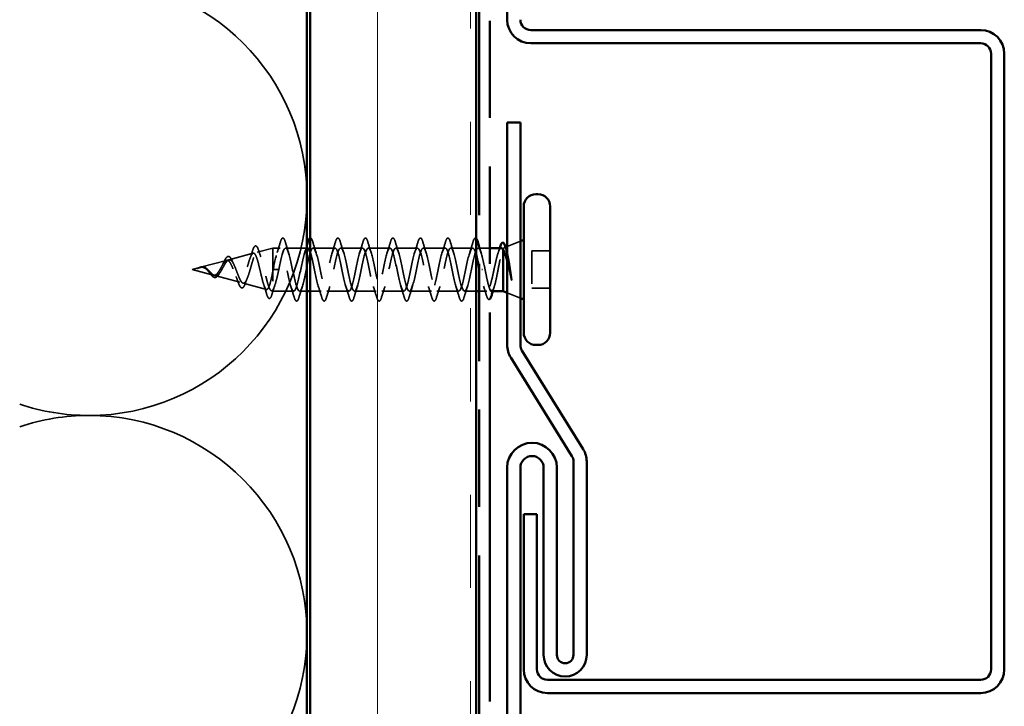
# Model space of a CAD drawing. Units: inches. Extents: x 1 to 120, y -161 to 27.
# Drawn here: x 47 to 50, y -73 to -71 of the extents above; entities that cross this region are included whole.
import ezdxf

# ---------------------------------------------------------------- set-up
doc = ezdxf.new("R2010")
doc.units = ezdxf.units.IN
doc.header["$LTSCALE"] = 2.5
doc.header["$MEASUREMENT"] = 0
doc.linetypes.add('DASHED', pattern=[0.2067, 0.1654, -0.0413])
doc.linetypes.add('DOUBLE_DASH_CHAIN', pattern=[1.2403, 0.6614, -0.0827, 0.1654, -0.0827, 0.1654, -0.0827])
for name, color, linetype, lineweight in [('Hatch (ANSI)', 7, 'Continuous', 18), ('Hidden (ANSI)', 7, 'DASHED', 35), ('Visible (ANSI)', 7, 'Continuous', 50)]:
    doc.layers.add(name, color=color, linetype=linetype, lineweight=lineweight)

msp = doc.modelspace()

# ---------------------------------------------------------------- hatches: boundary and pattern name
at = {"layer": 'Hatch (ANSI)', "true_color": 0x804000}
h = msp.add_hatch(dxfattribs=at)
h.set_pattern_fill('INSUL', color=36, scale=2.25, angle=90, style=0, pattern_type=2)
h.set_pattern_definition([(90, (35.3587, -91.2399), (-0.84375, 5e-17), []), (90, (35.07745, -91.2399), (-0.84375, 5e-17), [0.28125, -0.28125]), (90, (34.7962, -91.2399), (-0.84375, 5e-17), [0.28125, -0.28125])])
h.paths.add_polyline_path([(47.81317, -70.37903), (47.81317, -86.24303), (48.31317, -86.24303), (48.31317, -70.37903)])

# ---------------------------------------------------------------- linework, layer by layer
at = {"layer": 'Hidden (ANSI)', "ltscale": 0.046387}
msp.add_line((47.65301, -71.66413), (47.70017, -71.65151), dxfattribs=at)
at = {"layer": 'Hidden (ANSI)', "ltscale": 0.194373}
msp.add_line((47.70017, -71.65151), (47.70017, -71.78151), dxfattribs=at)
at = {"layer": 'Hidden (ANSI)', "ltscale": 0.020614}
msp.add_line((47.72192, -71.65151), (47.70017, -71.65151), dxfattribs=at)
at = {"layer": 'Hidden (ANSI)', "ltscale": 0.061088}
msp.add_line((47.80317, -71.65151), (47.73892, -71.65151), dxfattribs=at)
at = {"layer": 'Hidden (ANSI)', "ltscale": 0.062755}
for p, q in [((47.88792, -71.65151), (47.82192, -71.65151)), ((47.97092, -71.65151), (47.90492, -71.65151)), ((48.05392, -71.65151), (47.98792, -71.65151)), ((48.13692, -71.65151), (48.07092, -71.65151)), ((48.21992, -71.65151), (48.15392, -71.65151)), ((48.30292, -71.65151), (48.23692, -71.65151)), ((47.92942, -71.78151), (47.86342, -71.78151)), ((48.01242, -71.78151), (47.94642, -71.78151)), ((48.09542, -71.78151), (48.02942, -71.78151)), ((48.17842, -71.78151), (48.11242, -71.78151)), ((48.26142, -71.78151), (48.19542, -71.78151))]:
    msp.add_line(p, q, dxfattribs=at)
at = {"layer": 'Hidden (ANSI)', "ltscale": 0.03347}
msp.add_line((48.35517, -71.65151), (48.31992, -71.65151), dxfattribs=at)
at = {"layer": 'Hidden (ANSI)', "ltscale": 0.004297}
msp.add_line((48.39517, -71.65517), (48.39517, -71.65685), dxfattribs=at)
at = {"layer": 'Hidden (ANSI)', "ltscale": 0.003456}
msp.add_line((48.39897, -71.64998), (48.40243, -71.64858), dxfattribs=at)
at = {"layer": 'Hidden (ANSI)', "ltscale": 0.040974}
for p, q in [((48.40717, -71.64667), (48.44717, -71.63054)), ((48.40717, -71.78635), (48.44717, -71.80248))]:
    msp.add_line(p, q, dxfattribs=at)
at = {"layer": 'Hidden (ANSI)', "ltscale": 0.072171}
msp.add_line((47.56769, -71.68695), (47.641, -71.66734), dxfattribs=at)
at = {"layer": 'Hidden (ANSI)', "ltscale": 0.053232}
for p, q in [((48.53717, -71.66001), (48.48117, -71.66001)), ((48.53717, -71.77301), (48.48117, -71.77301))]:
    msp.add_line(p, q, dxfattribs=at)
at = {"layer": 'Hidden (ANSI)', "ltscale": 0.107515}
msp.add_line((48.48117, -71.66001), (48.48117, -71.77301), dxfattribs=at)
at = {"layer": 'Hidden (ANSI)', "ltscale": 0.022741}
msp.add_line((47.45717, -71.71651), (47.48034, -71.71031), dxfattribs=at)
at = {"layer": 'Hidden (ANSI)', "ltscale": 0.077103}
msp.add_line((47.48235, -71.70977), (47.56067, -71.68883), dxfattribs=at)
at = {"layer": 'Hidden (ANSI)', "ltscale": 0.062337}
msp.add_line((47.45717, -71.71651), (47.5205, -71.73345), dxfattribs=at)
at = {"layer": 'Hidden (ANSI)', "ltscale": 0.074634}
msp.add_line((47.52502, -71.73466), (47.60083, -71.75494), dxfattribs=at)
at = {"layer": 'Hidden (ANSI)', "ltscale": 0.028664}
for p, q in [((47.7087, -71.71651), (47.70117, -71.71651)), ((47.71817, -71.71651), (47.71064, -71.71651))]:
    msp.add_line(p, q, dxfattribs=at)
at = {"layer": 'Hidden (ANSI)', "ltscale": 0.002412}
for p, q in [((47.71064, -71.71651), (47.7087, -71.71651)), ((48.3312, -71.71651), (48.33314, -71.71651))]:
    msp.add_line(p, q, dxfattribs=at)
at = {"layer": 'Hidden (ANSI)', "ltscale": 0.069707}
msp.add_line((47.61035, -71.75749), (47.68116, -71.77643), dxfattribs=at)
at = {"layer": 'Hidden (ANSI)', "ltscale": 0.004328}
msp.add_line((47.69568, -71.78031), (47.70017, -71.78151), dxfattribs=at)
at = {"layer": 'Hidden (ANSI)', "ltscale": 0.060136}
msp.add_line((47.76342, -71.78151), (47.70017, -71.78151), dxfattribs=at)
at = {"layer": 'Hidden (ANSI)', "ltscale": 0.021566}
msp.add_line((47.80317, -71.78151), (47.78042, -71.78151), dxfattribs=at)
at = {"layer": 'Hidden (ANSI)', "ltscale": 0.031566}
msp.add_line((47.84642, -71.78151), (47.81317, -71.78151), dxfattribs=at)
at = {"layer": 'Hidden (ANSI)', "ltscale": 0.032994}
msp.add_line((48.31317, -71.78151), (48.27842, -71.78151), dxfattribs=at)
at = {"layer": 'Hidden (ANSI)', "ltscale": 0.021265}
msp.add_line((48.3456, -71.78151), (48.32317, -71.78151), dxfattribs=at)
at = {"layer": 'Hidden (ANSI)', "color": 150, "linetype": 'Continuous', "true_color": 0x0080ff}
for centre, start, end in [((47.14499, -71.49849), 0, 90), ((47.14499, -71.49849), 270, 0), ((47.14499, -71.49849), 251.52104, 270), ((47.14499, -72.81485), 90, 108.47896), ((47.14499, -72.81485), 0, 90), ((47.14499, -72.81485), 270, 0)]:
    msp.add_arc(centre, 0.65818, start, end, dxfattribs=at)
at = {"layer": 'Hidden (ANSI)', "ltscale": 0.090851}
for points in [[(47.72287, -71.63373), (47.72435, -71.62866), (47.72581, -71.6251), (47.72833, -71.62215), (47.72934, -71.6215), (47.7323, -71.62154), (47.73369, -71.62316), (47.73599, -71.62764), (47.73698, -71.63036), (47.73797, -71.63373)], [(47.88887, -71.63373), (47.89035, -71.62866), (47.89181, -71.6251), (47.89433, -71.62215), (47.89534, -71.6215), (47.8983, -71.62154), (47.89969, -71.62316), (47.90199, -71.62764), (47.90298, -71.63036), (47.90397, -71.63373)], [(47.97187, -71.63373), (47.97335, -71.62866), (47.97481, -71.6251), (47.97733, -71.62215), (47.97834, -71.6215), (47.9813, -71.62154), (47.98269, -71.62316), (47.98499, -71.62764), (47.98598, -71.63036), (47.98697, -71.63373)], [(48.05487, -71.63373), (48.05635, -71.62866), (48.05781, -71.6251), (48.06033, -71.62215), (48.06134, -71.6215), (48.0643, -71.62154), (48.06569, -71.62316), (48.06799, -71.62764), (48.06898, -71.63036), (48.06997, -71.63373)], [(48.13787, -71.63373), (48.13935, -71.62866), (48.14081, -71.6251), (48.14333, -71.62215), (48.14434, -71.6215), (48.1473, -71.62154), (48.14869, -71.62316), (48.15099, -71.62764), (48.15198, -71.63036), (48.15297, -71.63373)], [(48.22087, -71.63373), (48.22235, -71.62866), (48.22381, -71.6251), (48.22633, -71.62215), (48.22734, -71.6215), (48.2303, -71.62154), (48.23169, -71.62316), (48.23399, -71.62764), (48.23498, -71.63036), (48.23597, -71.63373)], [(47.77947, -71.79929), (47.77799, -71.80436), (47.77653, -71.80792), (47.77401, -71.81087), (47.773, -71.81153), (47.77004, -71.81149), (47.76865, -71.80986), (47.76635, -71.80538), (47.76535, -71.80267), (47.76437, -71.79929)], [(47.86247, -71.79929), (47.86099, -71.80436), (47.85953, -71.80792), (47.85701, -71.81087), (47.856, -71.81153), (47.85304, -71.81149), (47.85165, -71.80986), (47.84935, -71.80538), (47.84835, -71.80267), (47.84737, -71.79929)], [(47.94547, -71.79929), (47.94399, -71.80436), (47.94253, -71.80792), (47.94001, -71.81087), (47.939, -71.81153), (47.93604, -71.81149), (47.93465, -71.80986), (47.93235, -71.80538), (47.93135, -71.80267), (47.93037, -71.79929)], [(48.02847, -71.79929), (48.02699, -71.80436), (48.02553, -71.80792), (48.02301, -71.81087), (48.022, -71.81153), (48.01904, -71.81149), (48.01765, -71.80986), (48.01535, -71.80538), (48.01435, -71.80267), (48.01337, -71.79929)], [(48.11147, -71.79929), (48.10999, -71.80436), (48.10853, -71.80792), (48.10601, -71.81087), (48.105, -71.81153), (48.10204, -71.81149), (48.10065, -71.80986), (48.09835, -71.80538), (48.09735, -71.80267), (48.09637, -71.79929)], [(48.19447, -71.79929), (48.19299, -71.80436), (48.19153, -71.80792), (48.18901, -71.81087), (48.188, -71.81153), (48.18504, -71.81149), (48.18365, -71.80986), (48.18135, -71.80538), (48.18035, -71.80267), (48.17937, -71.79929)], [(48.27747, -71.79929), (48.27599, -71.80436), (48.27453, -71.80792), (48.27201, -71.81087), (48.271, -71.81153), (48.26804, -71.81149), (48.26665, -71.80986), (48.26435, -71.80538), (48.26335, -71.80267), (48.26237, -71.79929)]]:
    msp.add_open_spline(points, degree=3, knots=[0, 0, 0, 0, 0.08068206, 0.08068206, 0.12137804, 0.12137804, 0.18811443, 0.18811443, 0.24184971, 0.24184971, 0.24184971, 0.24184971], dxfattribs=at)
at = {"layer": 'Hidden (ANSI)', "ltscale": 0.046525}
msp.add_open_spline([(47.81317, -71.62152), (47.81326, -71.62151), (47.81336, -71.62151), (47.8153, -71.62154), (47.81669, -71.62316), (47.81899, -71.62764), (47.81998, -71.63036), (47.82097, -71.63373)], degree=3, knots=[0.11783065, 0.11783065, 0.11783065, 0.11783065, 0.12137804, 0.12137804, 0.18811443, 0.18811443, 0.24184971, 0.24184971, 0.24184971, 0.24184971], dxfattribs=at)
at = {"layer": 'Hidden (ANSI)', "ltscale": 0.053953}
msp.add_open_spline([(48.30387, -71.63373), (48.30535, -71.62866), (48.30681, -71.6251), (48.30933, -71.62215), (48.31034, -71.6215), (48.31207, -71.62152), (48.31264, -71.62171), (48.31317, -71.62205)], degree=3, knots=[0, 0, 0, 0, 0.08068206, 0.08068206, 0.12137804, 0.12137804, 0.14373235, 0.14373235, 0.14373235, 0.14373235], dxfattribs=at)
at = {"layer": 'Hidden (ANSI)', "ltscale": 0.086584}
msp.add_open_spline([(47.6385, -71.66104), (47.63998, -71.65631), (47.64145, -71.65251), (47.64444, -71.64719), (47.64601, -71.64548), (47.64983, -71.64503), (47.65153, -71.64639), (47.65437, -71.65078), (47.6557, -71.65396), (47.65702, -71.65801)], degree=3, knots=[0, 0, 0, 0, 0.05815934, 0.05815934, 0.11692964, 0.11692964, 0.1740838, 0.1740838, 0.23024531, 0.23024531, 0.23024531, 0.23024531], dxfattribs=at)
at = {"layer": 'Hidden (ANSI)', "ltscale": 0.494594}
msp.add_open_spline([(47.80492, -71.65167), (47.80378, -71.65159), (47.80264, -71.65224), (47.8015, -71.65368), (47.79606, -71.66053), (47.79062, -71.68485), (47.78518, -71.71154), (47.77974, -71.73823), (47.7743, -71.76535), (47.76886, -71.77607), (47.76342, -71.78679), (47.75798, -71.78033), (47.75254, -71.7607), (47.7471, -71.74108), (47.74167, -71.7097), (47.73623, -71.68605), (47.73079, -71.66241), (47.72535, -71.64821), (47.71991, -71.65226), (47.71447, -71.65632), (47.70903, -71.67834), (47.70359, -71.70466), (47.70278, -71.70857), (47.70198, -71.71254), (47.70117, -71.71651)], degree=3, knots=[39.2699082, 39.2699082, 39.2699082, 39.2699082, 39.5288622, 39.5288622, 39.5288622, 40.7641392, 40.7641392, 40.7641392, 41.9994161, 41.9994161, 41.9994161, 43.2346931, 43.2346931, 43.2346931, 44.46997, 44.46997, 44.46997, 45.705247, 45.705247, 45.705247, 46.9405239, 46.9405239, 46.9405239, 47.1238898, 47.1238898, 47.1238898, 47.1238898], dxfattribs=at)
at = {"layer": 'Hidden (ANSI)', "ltscale": 0.031888}
for points in [[(47.71309, -71.66549), (47.71651, -71.65508), (47.71973, -71.64442), (47.72287, -71.63373)], [(47.73797, -71.63373), (47.7411, -71.64442), (47.74433, -71.65508), (47.74774, -71.66549)], [(47.82097, -71.63373), (47.8241, -71.64442), (47.82733, -71.65508), (47.83074, -71.66549)], [(47.87909, -71.66549), (47.88251, -71.65508), (47.88573, -71.64442), (47.88887, -71.63373)], [(47.90397, -71.63373), (47.9071, -71.64442), (47.91033, -71.65508), (47.91374, -71.66549)], [(47.96209, -71.66549), (47.96551, -71.65508), (47.96873, -71.64442), (47.97187, -71.63373)], [(47.98697, -71.63373), (47.9901, -71.64442), (47.99333, -71.65508), (47.99674, -71.66549)], [(48.04509, -71.66549), (48.04851, -71.65508), (48.05173, -71.64442), (48.05487, -71.63373)], [(48.06997, -71.63373), (48.0731, -71.64442), (48.07633, -71.65508), (48.07974, -71.66549)], [(48.12809, -71.66549), (48.13151, -71.65508), (48.13473, -71.64442), (48.13787, -71.63373)], [(48.15297, -71.63373), (48.1561, -71.64442), (48.15933, -71.65508), (48.16274, -71.66549)], [(48.21109, -71.66549), (48.21451, -71.65508), (48.21773, -71.64442), (48.22087, -71.63373)], [(48.23597, -71.63373), (48.2391, -71.64442), (48.24233, -71.65508), (48.24574, -71.66549)], [(48.29409, -71.66549), (48.29751, -71.65508), (48.30073, -71.64442), (48.30387, -71.63373)], [(47.76437, -71.79929), (47.76123, -71.7886), (47.75801, -71.77794), (47.75459, -71.76753)], [(47.78924, -71.76753), (47.78583, -71.77794), (47.7826, -71.7886), (47.77947, -71.79929)], [(47.84737, -71.79929), (47.84423, -71.7886), (47.84101, -71.77794), (47.83759, -71.76753)], [(47.87224, -71.76753), (47.86883, -71.77794), (47.8656, -71.7886), (47.86247, -71.79929)], [(47.93037, -71.79929), (47.92723, -71.7886), (47.92401, -71.77794), (47.92059, -71.76753)], [(47.95524, -71.76753), (47.95183, -71.77794), (47.9486, -71.7886), (47.94547, -71.79929)], [(48.01337, -71.79929), (48.01023, -71.7886), (48.00701, -71.77794), (48.00359, -71.76753)], [(48.03824, -71.76753), (48.03483, -71.77794), (48.0316, -71.7886), (48.02847, -71.79929)], [(48.09637, -71.79929), (48.09323, -71.7886), (48.09001, -71.77794), (48.08659, -71.76753)], [(48.12124, -71.76753), (48.11783, -71.77794), (48.1146, -71.7886), (48.11147, -71.79929)], [(48.17937, -71.79929), (48.17623, -71.7886), (48.17301, -71.77794), (48.16959, -71.76753)], [(48.20424, -71.76753), (48.20083, -71.77794), (48.1976, -71.7886), (48.19447, -71.79929)], [(48.26237, -71.79929), (48.25923, -71.7886), (48.25601, -71.77794), (48.25259, -71.76753)], [(48.28724, -71.76753), (48.28383, -71.77794), (48.2806, -71.7886), (48.27747, -71.79929)]]:
    msp.add_open_spline(points, degree=3, dxfattribs=at)
at = {"layer": 'Hidden (ANSI)', "ltscale": 1.076982}
msp.add_open_spline([(47.71817, -71.71651), (47.72361, -71.68975), (47.72905, -71.66395), (47.73449, -71.65514), (47.73993, -71.64632), (47.74536, -71.65513), (47.7508, -71.67609), (47.75624, -71.69706), (47.76168, -71.72866), (47.76712, -71.75127), (47.77256, -71.77389), (47.778, -71.78589), (47.78344, -71.77982), (47.78888, -71.77375), (47.79432, -71.75005), (47.79976, -71.72344), (47.8052, -71.69683), (47.81064, -71.66922), (47.81608, -71.65777), (47.82151, -71.64631), (47.82695, -71.65183), (47.83239, -71.6709), (47.83783, -71.68997), (47.84327, -71.72121), (47.84871, -71.74522), (47.85415, -71.76923), (47.85959, -71.78428), (47.86503, -71.78103), (47.87047, -71.77777), (47.87591, -71.75645), (47.88135, -71.73029), (47.88679, -71.70413), (47.89223, -71.67504), (47.89766, -71.66107), (47.9031, -71.6471), (47.90854, -71.64926), (47.91398, -71.66622), (47.91942, -71.68318), (47.92486, -71.7137), (47.9303, -71.73884), (47.93574, -71.76397), (47.94118, -71.78191), (47.94662, -71.7815), (47.95206, -71.7811), (47.9575, -71.76239), (47.96294, -71.73698), (47.96838, -71.71158), (47.97381, -71.68132), (47.97925, -71.665), (47.98469, -71.64868), (47.99013, -71.64747), (47.99557, -71.66212), (48.00101, -71.67677), (48.00645, -71.70623), (48.01189, -71.7322), (48.01733, -71.75818), (48.02277, -71.77879), (48.02821, -71.78124), (48.03365, -71.78369), (48.03909, -71.7678), (48.04453, -71.74344), (48.04996, -71.71908), (48.0554, -71.68801), (48.06084, -71.66952), (48.06628, -71.65103), (48.07172, -71.64645), (48.07716, -71.65864), (48.0826, -71.67082), (48.08804, -71.69888), (48.09348, -71.72539), (48.09892, -71.7519), (48.10436, -71.77496), (48.1098, -71.78024), (48.11524, -71.78551), (48.12067, -71.77263), (48.12611, -71.7496), (48.13155, -71.72656), (48.13699, -71.69502), (48.14243, -71.67457), (48.14787, -71.65413), (48.15331, -71.64624), (48.15875, -71.65581), (48.16419, -71.66538), (48.16963, -71.69172), (48.17507, -71.71848), (48.18051, -71.74523), (48.18595, -71.77046), (48.19139, -71.77851), (48.19682, -71.78655), (48.20226, -71.77683), (48.2077, -71.75537), (48.21314, -71.73392), (48.21858, -71.70228), (48.22402, -71.68011), (48.22946, -71.65793), (48.2349, -71.64683), (48.24034, -71.65368), (48.24578, -71.66053), (48.25122, -71.68485), (48.25666, -71.71154), (48.2621, -71.73823), (48.26754, -71.76535), (48.27297, -71.77607), (48.27841, -71.78679), (48.28385, -71.78033), (48.28929, -71.7607), (48.29473, -71.74108), (48.30017, -71.7097), (48.30561, -71.68605), (48.31105, -71.66241), (48.31649, -71.64821), (48.32193, -71.65226), (48.32737, -71.65632), (48.33281, -71.67834), (48.33825, -71.70466), (48.33905, -71.70857), (48.33986, -71.71254), (48.34067, -71.71651)], degree=3, knots=[-47.1238898, -47.1238898, -47.1238898, -47.1238898, -45.8886129, -45.8886129, -45.8886129, -44.6533359, -44.6533359, -44.6533359, -43.418059, -43.418059, -43.418059, -42.182782, -42.182782, -42.182782, -40.9475051, -40.9475051, -40.9475051, -39.7122281, -39.7122281, -39.7122281, -38.4769512, -38.4769512, -38.4769512, -37.2416742, -37.2416742, -37.2416742, -36.0063973, -36.0063973, -36.0063973, -34.7711204, -34.7711204, -34.7711204, -33.5358434, -33.5358434, -33.5358434, -32.3005665, -32.3005665, -32.3005665, -31.0652895, -31.0652895, -31.0652895, -29.8300126, -29.8300126, -29.8300126, -28.5947356, -28.5947356, -28.5947356, -27.3594587, -27.3594587, -27.3594587, -26.1241817, -26.1241817, -26.1241817, -24.8889048, -24.8889048, -24.8889048, -23.6536278, -23.6536278, -23.6536278, -22.4183509, -22.4183509, -22.4183509, -21.183074, -21.183074, -21.183074, -19.947797, -19.947797, -19.947797, -18.7125201, -18.7125201, -18.7125201, -17.4772431, -17.4772431, -17.4772431, -16.2419662, -16.2419662, -16.2419662, -15.0066892, -15.0066892, -15.0066892, -13.7714123, -13.7714123, -13.7714123, -12.5361353, -12.5361353, -12.5361353, -11.3008584, -11.3008584, -11.3008584, -10.0655815, -10.0655815, -10.0655815, -8.8303045, -8.8303045, -8.8303045, -7.5950276, -7.5950276, -7.5950276, -6.3597506, -6.3597506, -6.3597506, -5.1244737, -5.1244737, -5.1244737, -3.8891967, -3.8891967, -3.8891967, -2.6539198, -2.6539198, -2.6539198, -1.4186428, -1.4186428, -1.4186428, -0.1833659, -0.1833659, -0.1833659, 0, 0, 0, 0], dxfattribs=at)
at = {"layer": 'Hidden (ANSI)', "ltscale": 0.022794}
msp.add_open_spline([(47.79609, -71.66549), (47.79854, -71.65804), (47.80088, -71.65046), (47.80317, -71.64283)], degree=3, dxfattribs=at)
at = {"layer": 'Hidden (ANSI)', "ltscale": 1.009195}
msp.add_open_spline([(48.31317, -71.67031), (48.31123, -71.66358), (48.30929, -71.65828), (48.30735, -71.65514), (48.30191, -71.64632), (48.29647, -71.65513), (48.29103, -71.67609), (48.28559, -71.69706), (48.28015, -71.72866), (48.27471, -71.75127), (48.26928, -71.77389), (48.26384, -71.78589), (48.2584, -71.77982), (48.25296, -71.77375), (48.24752, -71.75005), (48.24208, -71.72344), (48.23664, -71.69683), (48.2312, -71.66922), (48.22576, -71.65777), (48.22032, -71.64631), (48.21488, -71.65183), (48.20944, -71.6709), (48.204, -71.68997), (48.19856, -71.72121), (48.19313, -71.74522), (48.18769, -71.76923), (48.18225, -71.78428), (48.17681, -71.78103), (48.17137, -71.77777), (48.16593, -71.75645), (48.16049, -71.73029), (48.15505, -71.70413), (48.14961, -71.67504), (48.14417, -71.66107), (48.13873, -71.6471), (48.13329, -71.64926), (48.12785, -71.66622), (48.12242, -71.68318), (48.11698, -71.7137), (48.11154, -71.73884), (48.1061, -71.76397), (48.10066, -71.78191), (48.09522, -71.7815), (48.08978, -71.7811), (48.08434, -71.76239), (48.0789, -71.73698), (48.07346, -71.71158), (48.06802, -71.68132), (48.06258, -71.665), (48.05714, -71.64868), (48.0517, -71.64747), (48.04627, -71.66212), (48.04083, -71.67677), (48.03539, -71.70623), (48.02995, -71.7322), (48.02451, -71.75818), (48.01907, -71.77879), (48.01363, -71.78124), (48.00819, -71.78369), (48.00275, -71.7678), (47.99731, -71.74344), (47.99187, -71.71908), (47.98643, -71.68801), (47.98099, -71.66952), (47.97555, -71.65103), (47.97012, -71.64645), (47.96468, -71.65864), (47.95924, -71.67082), (47.9538, -71.69888), (47.94836, -71.72539), (47.94292, -71.7519), (47.93748, -71.77496), (47.93204, -71.78024), (47.9266, -71.78551), (47.92116, -71.77263), (47.91572, -71.7496), (47.91028, -71.72656), (47.90484, -71.69502), (47.8994, -71.67457), (47.89397, -71.65413), (47.88853, -71.64624), (47.88309, -71.65581), (47.87765, -71.66538), (47.87221, -71.69172), (47.86677, -71.71848), (47.86133, -71.74523), (47.85589, -71.77046), (47.85045, -71.77851), (47.84501, -71.78655), (47.83957, -71.77683), (47.83413, -71.75537), (47.82869, -71.73392), (47.82325, -71.70228), (47.81782, -71.68011), (47.81627, -71.67379), (47.81472, -71.66838), (47.81317, -71.66401)], degree=3, knots=[0.7948608, 0.7948608, 0.7948608, 0.7948608, 1.2352769, 1.2352769, 1.2352769, 2.4705539, 2.4705539, 2.4705539, 3.7058308, 3.7058308, 3.7058308, 4.9411078, 4.9411078, 4.9411078, 6.1763847, 6.1763847, 6.1763847, 7.4116617, 7.4116617, 7.4116617, 8.6469386, 8.6469386, 8.6469386, 9.8822156, 9.8822156, 9.8822156, 11.1174925, 11.1174925, 11.1174925, 12.3527695, 12.3527695, 12.3527695, 13.5880464, 13.5880464, 13.5880464, 14.8233233, 14.8233233, 14.8233233, 16.0586003, 16.0586003, 16.0586003, 17.2938772, 17.2938772, 17.2938772, 18.5291542, 18.5291542, 18.5291542, 19.7644311, 19.7644311, 19.7644311, 20.9997081, 20.9997081, 20.9997081, 22.234985, 22.234985, 22.234985, 23.470262, 23.470262, 23.470262, 24.7055389, 24.7055389, 24.7055389, 25.9408158, 25.9408158, 25.9408158, 27.1760928, 27.1760928, 27.1760928, 28.4113697, 28.4113697, 28.4113697, 29.6466467, 29.6466467, 29.6466467, 30.8819236, 30.8819236, 30.8819236, 32.1172006, 32.1172006, 32.1172006, 33.3524775, 33.3524775, 33.3524775, 34.5877545, 34.5877545, 34.5877545, 35.8230314, 35.8230314, 35.8230314, 37.0583084, 37.0583084, 37.0583084, 38.2935853, 38.2935853, 38.2935853, 38.6453747, 38.6453747, 38.6453747, 38.6453747], dxfattribs=at)
at = {"layer": 'Hidden (ANSI)', "ltscale": 0.017814}
msp.add_open_spline([(48.32317, -71.6478), (48.32498, -71.65375), (48.32683, -71.65966), (48.32874, -71.66549)], degree=3, dxfattribs=at)
at = {"layer": 'Hidden (ANSI)', "ltscale": 0.298266}
msp.add_open_spline([(48.38947, -71.65151), (48.38766, -71.65151), (48.38586, -71.65316), (48.38218, -71.65964), (48.38034, -71.66449), (48.37662, -71.67675), (48.37478, -71.68405), (48.37106, -71.70009), (48.36922, -71.70868), (48.3655, -71.726), (48.36366, -71.73455), (48.35994, -71.75042), (48.3581, -71.75759), (48.35438, -71.76954), (48.35253, -71.7742), (48.34881, -71.78035), (48.34697, -71.78178), (48.34325, -71.78117), (48.34141, -71.77914), (48.33769, -71.77186), (48.33585, -71.76669), (48.33226, -71.75436), (48.33055, -71.74747), (48.3271, -71.7325), (48.32539, -71.72454), (48.32367, -71.71651)], degree=3, knots=[0.06910916, 0.06910916, 0.06910916, 0.06910916, 0.13496346, 0.13496346, 0.20244519, 0.20244519, 0.26992692, 0.26992692, 0.33740864, 0.33740864, 0.40489037, 0.40489037, 0.4723721, 0.4723721, 0.53985383, 0.53985383, 0.60733556, 0.60733556, 0.67481729, 0.67481729, 0.74229902, 0.74229902, 0.8048716, 0.8048716, 0.86744418, 0.86744418, 0.86744418, 0.86744418], dxfattribs=at)
at = {"layer": 'Hidden (ANSI)', "ltscale": 0.176677}
msp.add_open_spline([(48.36023, -71.78151), (48.3603, -71.78151), (48.36036, -71.78151), (48.36208, -71.78137), (48.36371, -71.77953), (48.36701, -71.77263), (48.36865, -71.76764), (48.37195, -71.75518), (48.37359, -71.74783), (48.37689, -71.73173), (48.37853, -71.72315), (48.38183, -71.70592), (48.38347, -71.69744), (48.38677, -71.68175), (48.3884, -71.67469), (48.39091, -71.66581), (48.39176, -71.66313), (48.39346, -71.65854), (48.39432, -71.65664), (48.39517, -71.65517)], degree=3, knots=[0.26492637, 0.26492637, 0.26492637, 0.26492637, 0.26748567, 0.26748567, 0.33435708, 0.33435708, 0.4012285, 0.4012285, 0.46809992, 0.46809992, 0.53497133, 0.53497133, 0.60184275, 0.60184275, 0.66871417, 0.66871417, 0.70324308, 0.70324308, 0.737772, 0.737772, 0.737772, 0.737772], dxfattribs=at)
at = {"layer": 'Hidden (ANSI)', "ltscale": 0.015281}
msp.add_open_spline([(48.37976, -71.6666), (48.38143, -71.66163), (48.38305, -71.65659), (48.38464, -71.65151)], degree=3, dxfattribs=at)
at = {"layer": 'Hidden (ANSI)', "ltscale": 0.061402}
msp.add_open_spline([(48.39517, -71.65517), (48.39667, -71.65173), (48.39814, -71.64993), (48.40111, -71.64972), (48.40258, -71.65141), (48.40465, -71.65612), (48.40525, -71.65778), (48.40585, -71.65968)], degree=3, knots=[0, 0, 0, 0, 0.06713685, 0.06713685, 0.13596331, 0.13596331, 0.1644502, 0.1644502, 0.1644502, 0.1644502], dxfattribs=at)
at = {"layer": 'Hidden (ANSI)', "ltscale": 0.544082}
msp.add_open_spline([(47.70017, -71.72197), (47.69849, -71.73042), (47.69682, -71.73855), (47.69343, -71.75308), (47.69176, -71.75937), (47.68837, -71.76924), (47.68669, -71.77279), (47.6833, -71.77667), (47.68162, -71.77704), (47.67823, -71.7746), (47.67655, -71.77187), (47.67315, -71.76372), (47.67147, -71.75845), (47.66807, -71.74611), (47.66639, -71.73921), (47.66299, -71.72477), (47.6613, -71.71738), (47.6579, -71.70316), (47.65621, -71.69646), (47.6528, -71.68466), (47.65112, -71.67965), (47.6477, -71.672), (47.64601, -71.66938), (47.64259, -71.66686), (47.6409, -71.66693), (47.63748, -71.66969), (47.63578, -71.6723), (47.63236, -71.67964), (47.63066, -71.68425), (47.62722, -71.69479), (47.62552, -71.70057), (47.62208, -71.71247), (47.62038, -71.71844), (47.61693, -71.72974), (47.61523, -71.73496), (47.61177, -71.74389), (47.61006, -71.74755), (47.6066, -71.75282), (47.60489, -71.75443), (47.60142, -71.75541), (47.5997, -71.75483), (47.59622, -71.75162), (47.59449, -71.74908), (47.591, -71.74246), (47.58927, -71.73849), (47.58577, -71.72976), (47.58403, -71.72512), (47.58052, -71.71587), (47.57877, -71.71136), (47.57524, -71.70316), (47.57349, -71.69954), (47.56994, -71.6937), (47.56818, -71.69151), (47.56461, -71.68885), (47.56284, -71.68836), (47.55925, -71.68911), (47.55747, -71.69028), (47.55385, -71.69404), (47.55206, -71.69653), (47.54863, -71.70204), (47.54703, -71.70487), (47.54382, -71.7107), (47.54223, -71.71365), (47.54058, -71.71651)], degree=3, knots=[0, 0, 0, 0, 0.0662455, 0.0662455, 0.1312266, 0.1312266, 0.1949439, 0.1949439, 0.2573984, 0.2573984, 0.3185909, 0.3185909, 0.3785225, 0.3785225, 0.4371941, 0.4371941, 0.4946071, 0.4946071, 0.5507627, 0.5507627, 0.6056626, 0.6056626, 0.6593082, 0.6593082, 0.7117016, 0.7117016, 0.7628447, 0.7628447, 0.8127399, 0.8127399, 0.8613896, 0.8613896, 0.9087967, 0.9087967, 0.9549645, 0.9549645, 0.9998965, 0.9998965, 1.0435967, 1.0435967, 1.0860698, 1.0860698, 1.1273208, 1.1273208, 1.1673558, 1.1673558, 1.2061815, 1.2061815, 1.2438056, 1.2438056, 1.2802371, 1.2802371, 1.3154864, 1.3154864, 1.3495657, 1.3495657, 1.3824892, 1.3824892, 1.4142741, 1.4142741, 1.4412543, 1.4412543, 1.4671582, 1.4671582, 1.4671582, 1.4671582], dxfattribs=at)
at = {"layer": 'Hidden (ANSI)', "ltscale": 0.504207}
msp.add_open_spline([(47.54635, -71.71651), (47.54838, -71.71295), (47.55034, -71.70928), (47.55428, -71.70214), (47.55621, -71.69878), (47.56011, -71.69297), (47.56202, -71.69063), (47.56589, -71.68741), (47.56779, -71.68663), (47.57162, -71.68685), (47.5735, -71.68791), (47.57731, -71.69181), (47.57918, -71.69465), (47.58297, -71.70178), (47.58483, -71.70602), (47.5886, -71.71531), (47.59045, -71.72027), (47.5942, -71.73019), (47.59605, -71.73503), (47.59978, -71.74385), (47.60162, -71.7477), (47.60533, -71.75378), (47.60717, -71.75589), (47.61087, -71.75798), (47.6127, -71.75787), (47.61639, -71.75536), (47.61822, -71.75291), (47.6219, -71.74592), (47.62372, -71.74141), (47.62739, -71.73089), (47.62921, -71.72495), (47.63287, -71.71246), (47.63468, -71.70603), (47.63834, -71.69357), (47.64015, -71.6877), (47.6438, -71.67736), (47.64561, -71.67305), (47.64925, -71.66668), (47.65105, -71.66474), (47.65469, -71.66359), (47.65649, -71.66447), (47.66012, -71.66902), (47.66192, -71.67271), (47.66555, -71.68249), (47.66734, -71.68853), (47.67097, -71.7022), (47.67276, -71.70971), (47.67638, -71.72523), (47.67817, -71.73307), (47.68178, -71.74799), (47.68357, -71.75489), (47.68719, -71.76677), (47.68897, -71.77158), (47.69235, -71.77793), (47.69391, -71.77971), (47.69705, -71.78079), (47.69861, -71.78002), (47.70017, -71.77799)], degree=3, knots=[0, 0, 0, 0, 0.0315308, 0.0315308, 0.0641805, 0.0641805, 0.0979786, 0.0979786, 0.1329491, 0.1329491, 0.1691118, 0.1691118, 0.2064833, 0.2064833, 0.2450775, 0.2450775, 0.2849064, 0.2849064, 0.3259802, 0.3259802, 0.3683075, 0.3683075, 0.4118959, 0.4118959, 0.4567522, 0.4567522, 0.5028821, 0.5028821, 0.5502906, 0.5502906, 0.5989824, 0.5989824, 0.6489613, 0.6489613, 0.7002309, 0.7002309, 0.7527945, 0.7527945, 0.8066547, 0.8066547, 0.8618141, 0.8618141, 0.918275, 0.918275, 0.9760395, 0.9760395, 1.0351092, 1.0351092, 1.095486, 1.095486, 1.1571712, 1.1571712, 1.2201662, 1.2201662, 1.2761521, 1.2761521, 1.3331843, 1.3331843, 1.3331843, 1.3331843], dxfattribs=at)
at = {"layer": 'Hidden (ANSI)', "ltscale": 0.073601}
msp.add_open_spline([(47.55103, -71.69664), (47.55254, -71.69317), (47.55404, -71.68997), (47.55697, -71.68456), (47.55843, -71.68228), (47.56143, -71.67879), (47.56301, -71.67758), (47.56636, -71.67668), (47.56813, -71.67709), (47.57111, -71.67921), (47.57244, -71.68078), (47.57501, -71.68483), (47.57627, -71.68738), (47.57751, -71.69029)], degree=3, knots=[0, 0, 0, 0, 0.03175002, 0.03175002, 0.06375291, 0.06375291, 0.09788531, 0.09788531, 0.13242329, 0.13242329, 0.16389148, 0.16389148, 0.19582475, 0.19582475, 0.19582475, 0.19582475], dxfattribs=at)
at = {"layer": 'Hidden (ANSI)', "ltscale": 0.023076}
msp.add_open_spline([(47.63099, -71.68354), (47.63363, -71.67626), (47.63611, -71.66868), (47.6385, -71.66104)], degree=3, dxfattribs=at)
at = {"layer": 'Hidden (ANSI)', "ltscale": 0.020481}
msp.add_open_spline([(47.65702, -71.65801), (47.65919, -71.66473), (47.66145, -71.67138), (47.66381, -71.67781)], degree=3, dxfattribs=at)
at = {"layer": 'Hidden (ANSI)', "ltscale": 0.079223}
msp.add_open_spline([(48.40717, -71.66431), (48.4076, -71.66597), (48.40804, -71.66776), (48.40997, -71.67624), (48.41144, -71.68409), (48.4141, -71.69977), (48.41527, -71.70722), (48.41763, -71.72257), (48.4188, -71.73038), (48.41997, -71.73796)], degree=3, knots=[0.18553958, 0.18553958, 0.18553958, 0.18553958, 0.20647998, 0.20647998, 0.27868739, 0.27868739, 0.33737749, 0.33737749, 0.39716778, 0.39716778, 0.39716778, 0.39716778], dxfattribs=at)
at = {"layer": 'Hidden (ANSI)', "ltscale": 0.014821}
msp.add_open_spline([(47.47697, -71.7114), (47.47533, -71.712), (47.47404, -71.71255), (47.47339, -71.71284), (47.47328, -71.7129), (47.47318, -71.71295), (47.47315, -71.71296), (47.47312, -71.71298), (47.47311, -71.71299), (47.47311, -71.71299), (47.47311, -71.713), (47.4731, -71.713), (47.4731, -71.713), (47.4731, -71.713), (47.4731, -71.713), (47.47311, -71.713), (47.47311, -71.713), (47.47311, -71.713), (47.47311, -71.713), (47.47312, -71.713), (47.47312, -71.713), (47.47314, -71.713), (47.47316, -71.713), (47.4733, -71.71296), (47.47351, -71.71289), (47.47391, -71.71275), (47.47431, -71.7126), (47.47536, -71.71221), (47.47595, -71.71198), (47.47883, -71.71088), (47.48108, -71.71005), (47.48336, -71.70952)], degree=3, knots=[0, 0, 0, 0, 0.01397013, 0.01397013, 0.01635801, 0.01635801, 0.01712636, 0.01712636, 0.01759978, 0.01759978, 0.01773598, 0.01773598, 0.01781809, 0.01781809, 0.01788584, 0.01788584, 0.01795891, 0.01795891, 0.01807628, 0.01807628, 0.01833703, 0.01833703, 0.01916095, 0.01916095, 0.02439922, 0.02439922, 0.04499316, 0.04499316, 0.07213098, 0.07213098, 0.1773839, 0.1773839, 0.1773839, 0.1773839], dxfattribs=at)
at = {"layer": 'Hidden (ANSI)', "ltscale": 0.013567}
msp.add_open_spline([(47.47324, -71.71292), (47.47521, -71.71193), (47.47715, -71.7109), (47.48086, -71.70922), (47.48266, -71.70855), (47.48474, -71.7081), (47.48507, -71.70804), (47.48541, -71.70799)], degree=3, knots=[0, 0, 0, 0, 0.016775095, 0.016775095, 0.033169004, 0.033169004, 0.03632094, 0.03632094, 0.03632094, 0.03632094], dxfattribs=at)
at = {"layer": 'Hidden (ANSI)', "ltscale": 0.007962}
msp.add_open_spline([(47.48435, -71.7096), (47.48335, -71.70967), (47.48234, -71.70984), (47.47988, -71.7104), (47.47845, -71.71086), (47.47697, -71.7114)], degree=3, knots=[0, 0, 0, 0, 0.009046419, 0.009046419, 0.021574315, 0.021574315, 0.021574315, 0.021574315], dxfattribs=at)
at = {"layer": 'Hidden (ANSI)', "ltscale": 0.003543}
msp.add_open_spline([(47.48336, -71.70952), (47.48389, -71.7094), (47.48441, -71.7093), (47.4855, -71.70913), (47.48607, -71.70906), (47.48663, -71.70902)], degree=3, knots=[0, 0, 0, 0, 0.0046577974, 0.0046577974, 0.0097216205, 0.0097216205, 0.0097216205, 0.0097216205], dxfattribs=at)
at = {"layer": 'Hidden (ANSI)', "ltscale": 0.083957}
msp.add_open_spline([(47.54058, -71.71651), (47.53876, -71.71969), (47.53692, -71.7227), (47.53316, -71.72783), (47.53129, -71.7299), (47.52748, -71.7328), (47.52558, -71.73361), (47.5217, -71.7339), (47.51977, -71.73342), (47.5158, -71.73131), (47.51383, -71.72975), (47.50976, -71.72597), (47.50773, -71.72383), (47.50353, -71.71947), (47.50143, -71.71734), (47.49705, -71.71361), (47.49487, -71.71209), (47.49121, -71.71044), (47.48986, -71.71002), (47.48711, -71.70954), (47.48575, -71.70949), (47.48435, -71.7096)], degree=3, knots=[0, 0, 0, 0, 0.02818547, 0.02818547, 0.05535616, 0.05535616, 0.08155578, 0.08155578, 0.10684016, 0.10684016, 0.13128192, 0.13128192, 0.1549776, 0.1549776, 0.17805851, 0.17805851, 0.20070773, 0.20070773, 0.21389493, 0.21389493, 0.22660204, 0.22660204, 0.22660204, 0.22660204], dxfattribs=at)
at = {"layer": 'Hidden (ANSI)', "ltscale": 0.018237}
msp.add_open_spline([(47.48541, -71.70799), (47.48735, -71.70768), (47.48929, -71.70776), (47.49297, -71.70869), (47.49477, -71.70952), (47.4977, -71.71143), (47.49889, -71.71237), (47.50005, -71.71341)], degree=3, knots=[0, 0, 0, 0, 0.018430565, 0.018430565, 0.036071151, 0.036071151, 0.04873514, 0.04873514, 0.04873514, 0.04873514], dxfattribs=at)
at = {"layer": 'Hidden (ANSI)', "ltscale": 0.089656}
msp.add_open_spline([(47.48663, -71.70902), (47.48944, -71.70881), (47.49206, -71.70924), (47.49729, -71.71142), (47.49974, -71.7131), (47.50462, -71.71725), (47.50694, -71.71963), (47.51157, -71.72449), (47.51379, -71.72685), (47.51824, -71.73097), (47.52038, -71.73263), (47.52469, -71.73478), (47.52678, -71.73521), (47.53097, -71.73464), (47.53302, -71.73361), (47.53698, -71.73031), (47.53885, -71.72814), (47.54263, -71.72285), (47.5445, -71.71976), (47.54635, -71.71651)], degree=3, knots=[0, 0, 0, 0, 0.02542118, 0.02542118, 0.05061597, 0.05061597, 0.07599611, 0.07599611, 0.10184452, 0.10184452, 0.12835573, 0.12835573, 0.15566688, 0.15566688, 0.18387744, 0.18387744, 0.21097071, 0.21097071, 0.23938117, 0.23938117, 0.23938117, 0.23938117], dxfattribs=at)
at = {"layer": 'Hidden (ANSI)', "ltscale": 0.001758}
msp.add_open_spline([(47.50005, -71.71341), (47.50034, -71.71366), (47.50062, -71.71391), (47.50091, -71.71413)], degree=3, dxfattribs=at)
at = {"layer": 'Hidden (ANSI)', "ltscale": 0.010901}
msp.add_open_spline([(47.5467, -71.7055), (47.5482, -71.7028), (47.54965, -71.69979), (47.55103, -71.69664)], degree=3, dxfattribs=at)
at = {"layer": 'Hidden (ANSI)', "ltscale": 0.010974}
msp.add_open_spline([(47.57751, -71.69029), (47.57888, -71.69352), (47.5803, -71.69664), (47.58177, -71.69955)], degree=3, dxfattribs=at)
at = {"layer": 'Hidden (ANSI)', "ltscale": 0.002289}
msp.add_open_spline([(48.32367, -71.71651), (48.3235, -71.71569), (48.32334, -71.71487), (48.32317, -71.71405)], degree=3, dxfattribs=at)
at = {"layer": 'Hidden (ANSI)', "ltscale": 0.054834}
msp.add_open_spline([(48.41928, -71.74454), (48.41725, -71.73523), (48.41522, -71.72545), (48.41116, -71.70668), (48.40919, -71.69785), (48.40717, -71.68978)], degree=3, knots=[0, 0, 0, 0, 0.07588897, 0.07588897, 0.14711174, 0.14711174, 0.14711174, 0.14711174], dxfattribs=at)
at = {"layer": 'Hidden (ANSI)', "ltscale": 0.004115}
msp.add_open_spline([(47.50568, -71.72194), (47.50506, -71.72114), (47.50443, -71.72041), (47.50379, -71.71976)], degree=3, dxfattribs=at)
at = {"layer": 'Hidden (ANSI)', "ltscale": 0.060472}
msp.add_open_spline([(47.53851, -71.72911), (47.53691, -71.73189), (47.53524, -71.73433), (47.53183, -71.73799), (47.53003, -71.73932), (47.52643, -71.74051), (47.52462, -71.74048), (47.52127, -71.73932), (47.51967, -71.73829), (47.51638, -71.73543), (47.51466, -71.73352), (47.51124, -71.72931), (47.5095, -71.72698), (47.50705, -71.72373), (47.50637, -71.72283), (47.50568, -71.72194)], degree=3, knots=[0, 0, 0, 0, 0.02871406, 0.02871406, 0.05661209, 0.05661209, 0.08235503, 0.08235503, 0.10555604, 0.10555604, 0.1295507, 0.1295507, 0.15224391, 0.15224391, 0.16083111, 0.16083111, 0.16083111, 0.16083111], dxfattribs=at)
at = {"layer": 'Hidden (ANSI)', "ltscale": 0.006235}
msp.add_open_spline([(47.5412, -71.72484), (47.54029, -71.72615), (47.53939, -71.72759), (47.53851, -71.72911)], degree=3, dxfattribs=at)
at = {"layer": 'Hidden (ANSI)', "ltscale": 0.017258}
msp.add_open_spline([(47.59518, -71.75395), (47.59325, -71.74841), (47.59123, -71.74298), (47.58908, -71.73792)], degree=3, dxfattribs=at)
at = {"layer": 'Hidden (ANSI)', "ltscale": 0.01577}
msp.add_open_spline([(47.62264, -71.74385), (47.62069, -71.74852), (47.61883, -71.75343), (47.61704, -71.75844)], degree=3, dxfattribs=at)
at = {"layer": 'Hidden (ANSI)', "ltscale": 0.005187}
msp.add_open_spline([(47.70117, -71.71651), (47.70083, -71.71833), (47.7005, -71.72015), (47.70017, -71.72197)], degree=3, dxfattribs=at)
at = {"layer": 'Hidden (ANSI)', "ltscale": 0.078553}
msp.add_open_spline([(47.70017, -71.77799), (47.70211, -71.77517), (47.70402, -71.77074), (47.7079, -71.75918), (47.70982, -71.75216), (47.71282, -71.73998), (47.71389, -71.73544), (47.71603, -71.72608), (47.7171, -71.72131), (47.71817, -71.71651)], degree=3, knots=[0, 0, 0, 0, 0.06772236, 0.06772236, 0.13544473, 0.13544473, 0.17287087, 0.17287087, 0.21029702, 0.21029702, 0.21029702, 0.21029702], dxfattribs=at)
at = {"layer": 'Hidden (ANSI)', "ltscale": 0.073273}
msp.add_open_spline([(48.34067, -71.71651), (48.34232, -71.72513), (48.34396, -71.73366), (48.34726, -71.74956), (48.34889, -71.75677), (48.35209, -71.76848), (48.35362, -71.77302), (48.35517, -71.77621)], degree=3, knots=[0, 0, 0, 0, 0.06687142, 0.06687142, 0.13374283, 0.13374283, 0.19634314, 0.19634314, 0.19634314, 0.19634314], dxfattribs=at)
at = {"layer": 'Hidden (ANSI)', "ltscale": 0.014703}
msp.add_open_spline([(48.41997, -71.73796), (48.42028, -71.73996), (48.42054, -71.74201), (48.42086, -71.74571), (48.4209, -71.74706), (48.42081, -71.74796), (48.42078, -71.74816), (48.42071, -71.74831), (48.42069, -71.74834), (48.42066, -71.74838), (48.42064, -71.74839), (48.42061, -71.7484), (48.4206, -71.7484), (48.42058, -71.7484), (48.42057, -71.7484), (48.42054, -71.74839), (48.42052, -71.74838), (48.42048, -71.74835), (48.42046, -71.74832), (48.42039, -71.74823), (48.42033, -71.74814), (48.42012, -71.74771), (48.41995, -71.74718), (48.41963, -71.74608), (48.41944, -71.74528), (48.41928, -71.74454)], degree=3, knots=[0, 0, 0, 0, 0.015878436, 0.015878436, 0.030496322, 0.030496322, 0.033768739, 0.033768739, 0.034516096, 0.034516096, 0.034934038, 0.034934038, 0.035218632, 0.035218632, 0.035484827, 0.035484827, 0.035833283, 0.035833283, 0.03649102, 0.03649102, 0.038229075, 0.038229075, 0.045138635, 0.045138635, 0.057165667, 0.057165667, 0.057165667, 0.057165667], dxfattribs=at)
at = {"layer": 'Hidden (ANSI)', "ltscale": 0.081692}
msp.add_open_spline([(47.61704, -71.75844), (47.61554, -71.76263), (47.614, -71.766), (47.61079, -71.77058), (47.60896, -71.77199), (47.60521, -71.77185), (47.6036, -71.77067), (47.60064, -71.76684), (47.5992, -71.76412), (47.5969, -71.75868), (47.59604, -71.75642), (47.59518, -71.75395)], degree=3, knots=[0, 0, 0, 0, 0.05135843, 0.05135843, 0.10223548, 0.10223548, 0.14712421, 0.14712421, 0.19129017, 0.19129017, 0.21725135, 0.21725135, 0.21725135, 0.21725135], dxfattribs=at)
at = {"layer": 'Hidden (ANSI)', "ltscale": 0.028509}
msp.add_open_spline([(47.68129, -71.78981), (47.67848, -71.78025), (47.67558, -71.77073), (47.67251, -71.76144)], degree=3, dxfattribs=at)
at = {"layer": 'Hidden (ANSI)', "ltscale": 0.02659}
msp.add_open_spline([(47.70574, -71.76562), (47.70281, -71.7742), (47.70003, -71.783), (47.69734, -71.79185)], degree=3, dxfattribs=at)
at = {"layer": 'Hidden (ANSI)', "ltscale": 0.028762}
msp.add_open_spline([(48.34486, -71.79492), (48.34199, -71.78532), (48.33902, -71.77575), (48.33589, -71.76642)], degree=3, dxfattribs=at)
at = {"layer": 'Hidden (ANSI)', "ltscale": 0.012886}
msp.add_open_spline([(48.3682, -71.76866), (48.36684, -71.77291), (48.3655, -71.7772), (48.36419, -71.78151)], degree=3, dxfattribs=at)
at = {"layer": 'Hidden (ANSI)', "ltscale": 0.089652}
msp.add_open_spline([(47.69734, -71.79185), (47.69585, -71.79673), (47.69437, -71.8002), (47.69181, -71.80307), (47.69079, -71.80369), (47.68788, -71.80369), (47.68645, -71.8022), (47.68384, -71.79754), (47.68256, -71.79415), (47.68129, -71.78981)], degree=3, knots=[0, 0, 0, 0, 0.07651785, 0.07651785, 0.11470873, 0.11470873, 0.17661331, 0.17661331, 0.23858222, 0.23858222, 0.23858222, 0.23858222], dxfattribs=at)
at = {"layer": 'Hidden (ANSI)', "ltscale": 0.057152}
msp.add_open_spline([(48.35517, -71.80567), (48.35459, -71.80626), (48.35396, -71.80667), (48.35128, -71.80738), (48.34949, -71.80578), (48.34696, -71.80118), (48.34591, -71.79841), (48.34486, -71.79492)], degree=3, knots=[0.08781862, 0.08781862, 0.08781862, 0.08781862, 0.11358326, 0.11358326, 0.18511439, 0.18511439, 0.2400252, 0.2400252, 0.2400252, 0.2400252], dxfattribs=at)
at = {"layer": 'Visible (ANSI)', "color": 150, "linetype": 'Continuous', "true_color": 0x0080ff}
msp.add_line((47.80317, -70.37903), (47.80317, -80.71303), dxfattribs=at)
at = {"layer": 'Visible (ANSI)', "color": 36, "linetype": 'Continuous', "true_color": 0x804000}
for p, q in [((47.81317, -85.74303), (47.81317, -70.37903)), ((48.31317, -70.37903), (48.31317, -86.24303))]:
    msp.add_line(p, q, dxfattribs=at)
at = {"layer": 'Visible (ANSI)', "color": 30, "linetype": 'DOUBLE_DASH_CHAIN', "ltscale": 0.709596, "true_color": 0xff8000}
for p, q in [((48.32317, -70.37903), (48.32317, -86.22103)), ((48.35517, -86.22103), (48.35517, -70.37903))]:
    msp.add_line(p, q, dxfattribs=at)
at = {"layer": 'Visible (ANSI)', "color": 5, "true_color": 0x0000ff}
for p, q in [((48.40717, -70.96278), (48.40717, -70.37903)), ((48.47842, -70.99403), (49.83592, -70.99403)), ((49.83592, -71.03403), (48.47842, -71.03403)), ((49.86717, -72.92278), (49.86717, -71.06528)), ((49.90717, -71.06528), (49.90717, -72.92278)), ((48.40717, -71.27301), (48.44717, -71.27301)), ((48.40717, -71.94403), (48.40717, -71.27301)), ((48.44717, -71.27301), (48.44717, -71.94403)), ((48.60247, -72.27903), (48.41788, -71.9816)), ((48.45187, -71.96051), (48.63646, -72.25794)), ((48.60717, -72.87903), (48.60717, -72.29551)), ((48.64717, -72.29551), (48.64717, -72.87903)), ((48.40717, -74.96278), (48.40717, -72.31403)), ((48.44717, -72.31403), (48.44717, -74.96278)), ((48.51717, -72.87903), (48.51717, -72.31403)), ((48.55717, -72.31403), (48.55717, -72.87903)), ((48.45717, -72.45403), (48.49717, -72.45403)), ((48.45717, -72.92278), (48.45717, -72.45403)), ((48.49717, -72.45403), (48.49717, -72.92278)), ((48.52842, -72.95403), (49.83592, -72.95403)), ((49.83592, -72.99403), (48.52842, -72.99403))]:
    msp.add_line(p, q, dxfattribs=at)
at = {"layer": 'Visible (ANSI)'}
for p, q in [((48.50017, -71.48901), (48.49417, -71.48901)), ((48.45717, -71.52601), (48.45717, -71.90701)), ((48.53717, -71.52601), (48.53717, -71.90701)), ((47.80492, -71.65151), (47.80317, -71.65151)), ((48.38947, -71.65151), (48.35517, -71.65151)), ((48.40243, -71.64858), (48.40717, -71.64667)), ((48.44717, -71.63054), (48.45717, -71.62651)), ((48.39517, -71.65685), (48.39517, -71.78151)), ((47.81317, -71.78151), (47.80317, -71.78151)), ((48.32317, -71.78151), (48.31317, -71.78151)), ((48.39517, -71.78151), (48.36023, -71.78151)), ((48.39517, -71.78151), (48.40717, -71.78635)), ((48.44717, -71.80248), (48.45717, -71.80651)), ((48.50017, -71.94401), (48.49417, -71.94401))]:
    msp.add_line(p, q, dxfattribs=at)
at = {"layer": 'Visible (ANSI)', "color": 5, "true_color": 0x0000ff}
for centre, radius, start, end in [((48.47842, -70.96278), 0.07125, 180, 270), ((48.47842, -70.96278), 0.03125, 180, 270), ((49.83592, -71.06528), 0.07125, 0, 90), ((49.83592, -71.06528), 0.03125, 0, 90), ((48.47842, -71.94403), 0.07125, 180, 211.82467), ((48.47842, -71.94403), 0.03125, 180.00001, 211.82467), ((48.48217, -72.31403), 0.075, 0, 180), ((48.48217, -72.31403), 0.035, 0, 180), ((48.57592, -72.29551), 0.03125, 0, 31.82467), ((48.57592, -72.29551), 0.07125, 0, 31.82467), ((48.58217, -72.87903), 0.065, 180, 0), ((48.58217, -72.87903), 0.025, 180, 0), ((48.52842, -72.92278), 0.07125, 180, 270), ((48.52842, -72.92278), 0.03125, 180, 270), ((49.83592, -72.92278), 0.03125, 270, 0), ((49.83592, -72.92278), 0.07125, 270, 0)]:
    msp.add_arc(centre, radius, start, end, dxfattribs=at)
at = {"layer": 'Visible (ANSI)'}
for centre, start, end in [((48.49417, -71.52601), 90, 180), ((48.50017, -71.52601), 0, 90), ((48.49417, -71.90701), 180, 270), ((48.50017, -71.90701), 270, 0)]:
    msp.add_arc(centre, 0.037, start, end, dxfattribs=at)
for points, knots in [([(47.80587, -71.63373), (47.80735, -71.62866), (47.80881, -71.6251), (47.81126, -71.62224), (47.81216, -71.62161), (47.81317, -71.62152)], [0, 0, 0, 0, 0.08068206, 0.08068206, 0.11783065, 0.11783065, 0.11783065, 0.11783065]), ([(48.31317, -71.62205), (48.31422, -71.62272), (48.31512, -71.624), (48.31699, -71.62764), (48.31798, -71.63036), (48.31897, -71.63373)], [0.143732351, 0.143732351, 0.143732351, 0.143732351, 0.188114428, 0.188114428, 0.241849708, 0.241849708, 0.241849708, 0.241849708]), ([(48.38574, -71.64794), (48.38723, -71.64312), (48.38872, -71.63957), (48.39118, -71.6364), (48.39207, -71.63564), (48.39504, -71.63486), (48.39686, -71.63624), (48.39901, -71.6397), (48.39967, -71.64103), (48.4011, -71.64449), (48.40188, -71.64674), (48.40266, -71.64932)], [0, 0, 0, 0, 0.0707422, 0.0707422, 0.10601969, 0.10601969, 0.17099056, 0.17099056, 0.2005585, 0.2005585, 0.23613752, 0.23613752, 0.23613752, 0.23613752]), ([(48.39517, -71.65685), (48.39331, -71.65341), (48.39147, -71.6516), (48.38956, -71.65151), (48.38952, -71.65151), (48.38947, -71.65151)], [0, 0, 0, 0, 0.067481729, 0.067481729, 0.069109162, 0.069109162, 0.069109162, 0.069109162]), ([(48.40717, -71.68978), (48.4071, -71.68952), (48.40703, -71.68925), (48.40503, -71.68131), (48.40307, -71.67449), (48.39913, -71.66354), (48.39717, -71.65942), (48.39517, -71.65685)], [0.14711174, 0.14711174, 0.14711174, 0.14711174, 0.1494652, 0.1494652, 0.21768686, 0.21768686, 0.28372234, 0.28372234, 0.28372234, 0.28372234]), ([(48.35517, -71.77621), (48.35527, -71.77643), (48.35538, -71.77664), (48.35707, -71.77993), (48.35865, -71.78151), (48.36023, -71.78151)], [0.196343138, 0.196343138, 0.196343138, 0.196343138, 0.20061425, 0.20061425, 0.264926372, 0.264926372, 0.264926372, 0.264926372]), ([(48.36051, -71.79382), (48.35903, -71.79887), (48.35757, -71.80254), (48.35571, -71.80507), (48.35545, -71.80539), (48.35517, -71.80567)], [0, 0, 0, 0, 0.075495968, 0.075495968, 0.087818621, 0.087818621, 0.087818621, 0.087818621])]:
    msp.add_open_spline(points, degree=3, knots=knots, dxfattribs=at)
for points in [[(47.80317, -71.64283), (47.80408, -71.63981), (47.80497, -71.63677), (47.80587, -71.63373)], [(47.81317, -71.66401), (47.81042, -71.65627), (47.80767, -71.65186), (47.80492, -71.65167)], [(48.31897, -71.63373), (48.32035, -71.63843), (48.32175, -71.64313), (48.32317, -71.6478)], [(48.38464, -71.65151), (48.38501, -71.65032), (48.38538, -71.64914), (48.38574, -71.64794)], [(48.40266, -71.64932), (48.4037, -71.65278), (48.40477, -71.65624), (48.40585, -71.65968)], [(48.32317, -71.71405), (48.31984, -71.6977), (48.3165, -71.68189), (48.31317, -71.67031)], [(48.40585, -71.65968), (48.40629, -71.66109), (48.40673, -71.66263), (48.40717, -71.66431)], [(48.36419, -71.78151), (48.36295, -71.7856), (48.36172, -71.78971), (48.36051, -71.79382)]]:
    msp.add_open_spline(points, degree=3, dxfattribs=at)

doc.saveas('drawing.dxf')
